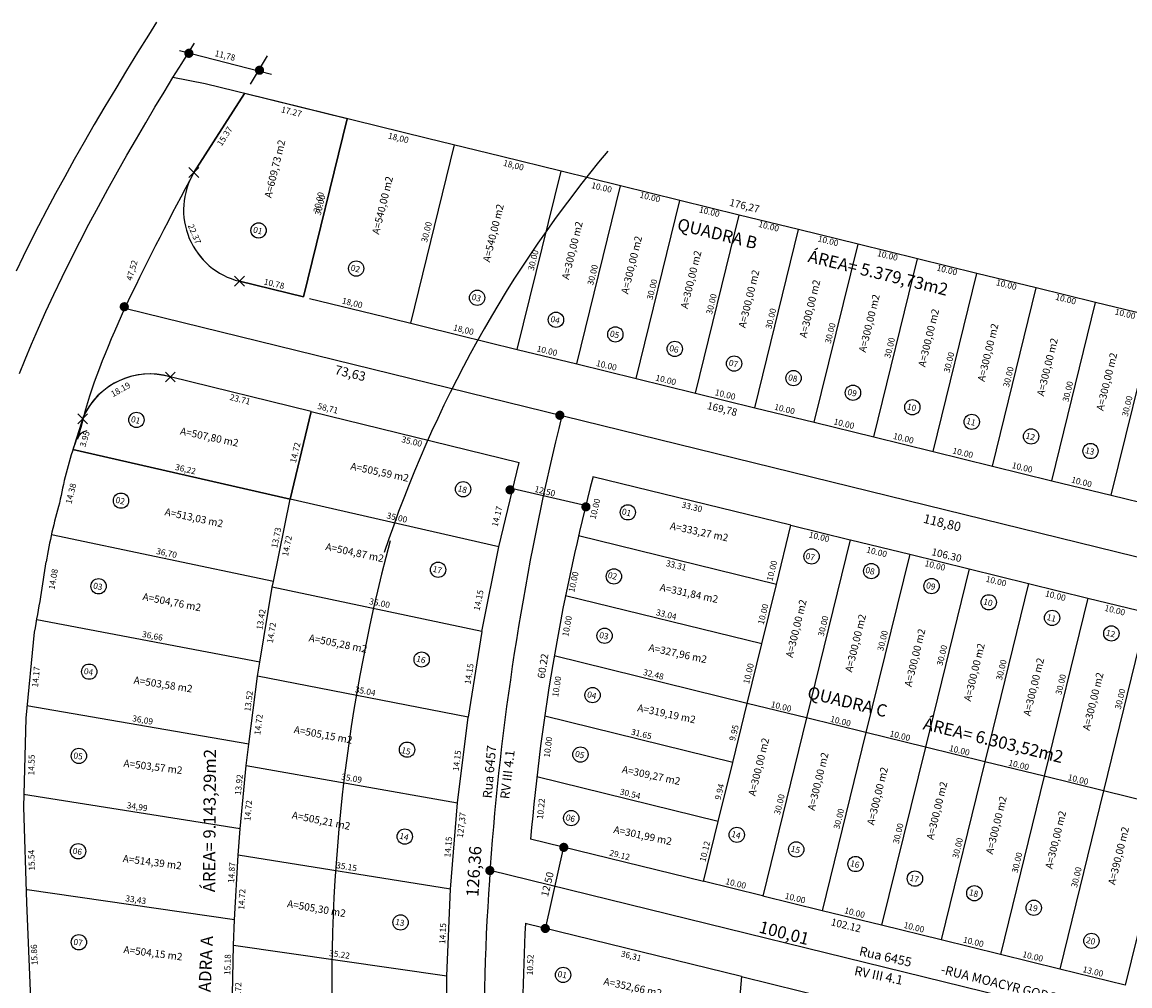
# Model space of a CAD drawing. Extents: x 178725 to 179740, y 662600 to 663214.
# Drawn here: x 178824 to 179005, y 662823 to 662980 of the extents above; entities that cross this region are included whole.
import ezdxf
from ezdxf.enums import TextEntityAlignment as Align

# ---------------------------------------------------------------- set-up
doc = ezdxf.new("R2010")
doc.units = 0
doc.header["$LTSCALE"] = 10
doc.header["$MEASUREMENT"] = 0
doc.header["$PDMODE"] = 3
doc.header["$PDSIZE"] = 0.8
doc.layers.get('0').update_dxf_attribs({"linetype": 'CONTINUOUS'})
for name, color, linetype in [('AREAS', 1, 'CONTINUOUS'), ('BORDA', 3, 'CONTINUOUS'), ('DIME-LOTES', 1, 'CONTINUOUS'), ('DIME-QUADRAS', 1, 'CONTINUOUS'), ('EIXOS', 2, 'CONTINUOUS'), ('LARGURA', 2, 'CONTINUOUS'), ('LOTES', 2, 'CONTINUOUS')]:
    doc.layers.add(name, color=color, linetype=linetype)
doc.styles.add('ROMANS', font='ROMANS.SHX')

msp = doc.modelspace()

# ---------------------------------------------------------------- linework, layer by layer
for centre, radius, start, end in [((179074.12, 662830.52), 200.79, 140.1116, 161.6809), ((179155.01, 662823.05), 280.09, 164.9984, 183.4466)]:
    msp.add_arc(centre, radius, start, end)
at = {"layer": 'AREAS'}
for centre in [(178862.95, 662946.3), (178878.91, 662940.08), (178898.69, 662935.3), (178911.58, 662931.7), (178921.29, 662929.31), (178931, 662926.93), (178940.71, 662924.54), (178950.42, 662922.16), (178960.14, 662919.77), (178969.85, 662917.39), (178842.98, 662915.32), (178979.56, 662915.01), (178989.27, 662912.62), (178998.98, 662910.24), (178896.4, 662903.99), (178840.46, 662902.12), (178923.33, 662900.21), (178953.37, 662893), (178892.31, 662890.83), (178921.05, 662889.74), (178963.14, 662890.61), (178836.79, 662888.12), (178972.99, 662888.16), (178982.34, 662885.5), (178992.7, 662882.95), (179002.39, 662880.41), (178919.53, 662880.03), (178889.62, 662876.15), (178835.27, 662874.16), (178917.56, 662870.32), (178833.57, 662860.39), (178887.23, 662861.41), (178915.58, 662860.61), (178914.07, 662850.21), (178941.15, 662847.48), (178886.86, 662847.19), (178833.45, 662844.79), (178950.86, 662845.09), (178960.57, 662842.71), (178970.28, 662840.32), (178979.99, 662837.94), (178989.71, 662835.55), (178886.17, 662833.16), (178833.57, 662829.91), (178999.13, 662830.15), (178912.75, 662824.58)]:
    msp.add_circle(centre, 1.25, dxfattribs=at)
at = {"layer": 'BORDA'}
for points in [[(178846.26, 662980.36), (178844.93, 662978.23), (178843.17, 662975.4), (178841.38, 662972.48), (178839.59, 662969.52), (178837.81, 662966.55), (178836.09, 662963.62), (178834.42, 662960.73), (178832.81, 662957.88), (178831.26, 662955.09), (178829.77, 662952.35), (178828.34, 662949.67), (178826.98, 662947.06), (178825.69, 662944.51), (178824.47, 662942.04), (178823.31, 662939.62)], [(178823.87, 662922.93), (178824.81, 662925.23), (178825.85, 662927.7), (178826.97, 662930.32), (178828.18, 662933.04), (178829.47, 662935.84), (178830.83, 662938.68), (178832.25, 662941.56), (178833.71, 662944.45), (178835.22, 662947.35), (178836.76, 662950.23), (178838.31, 662953.08), (178839.87, 662955.88), (178841.43, 662958.63), (178842.97, 662961.3), (178844.5, 662963.91), (178846.01, 662966.44), (178847.5, 662968.9), (178848.96, 662971.29), (178850.4, 662973.62), (178851.81, 662975.88), (178852.46, 662976.91)]]:
    msp.add_lwpolyline(points, dxfattribs=at)
at = {"layer": 'DIME-LOTES'}
for p, q in [((178865.37, 662888.93), (178868.1, 662902.38)), ((178865.19, 662887.96), (178865.37, 662888.93)), ((178863.14, 662875.69), (178865.19, 662887.96)), ((178862.8, 662873.42), (178863.14, 662875.69)), ((178861.34, 662862.29), (178862.8, 662873.42)), ((178860.95, 662858.82), (178861.34, 662862.29)), ((178859.96, 662848.44), (178860.95, 662858.82)), ((178859.63, 662844.16), (178859.96, 662848.44)), ((178859.01, 662833.6), (178859.63, 662844.16)), ((178858.84, 662829.45), (178859.01, 662833.6)), ((178858.61, 662818.43), (178858.84, 662829.45))]:
    msp.add_line(p, q, dxfattribs=at)
at = {"layer": 'EIXOS'}
for p, q in [((178850.01, 662975.75), (178865.05, 662971.84)), ((178841.06, 662933.61), (179026.76, 662888.01)), ((178832.9, 662911.38), (178834.39, 662915.97)), ((178904.54, 662904.09), (178916.56, 662901.32)), ((178909.85, 662832.13), (178912.87, 662845.53)), ((178900.81, 662841.71), (179099.17, 662793))]:
    msp.add_line(p, q, dxfattribs=at)
at = {"layer": 'EIXOS', "const_width": 0.75}
for points in [[(178851.18, 662975.27, 1), (178851.93, 662975.27, 1)], [(178862.73, 662972.5, 1), (178863.48, 662972.5, 1)], [(178840.62, 662933.83, 1), (178841.37, 662933.83, 1)], [(178911.84, 662916.08, 1), (178912.59, 662916.08, 1)], [(178903.7, 662903.89, 1), (178904.45, 662903.89, 1)], [(178916.1, 662901.11, 1), (178916.85, 662901.11, 1)], [(178912.48, 662845.43, 1), (178913.23, 662845.43, 1)], [(178900.4, 662841.64, 1), (178901.15, 662841.64, 1)], [(178909.46, 662832.17, 1), (178910.21, 662832.17, 1)]]:
    msp.add_lwpolyline(points, format="xyb", close=True, dxfattribs=at)
at = {"layer": 'EIXOS'}
for points in [[(178877.45, 662964.57), (178860.68, 662968.69), (178852.36, 662955.77, 0.50287), (178859.83, 662938.01), (178870.3, 662935.44)], [(178864.2, 662946.3, -1.000003), (178861.7, 662946.3, -1.000003)], [(178871.54, 662916.7), (178848.52, 662922.35, 0.372084), (178834.39, 662915.97), (178832.9, 662911.38, 0.003247), (178832.61, 662910.5), (178868.1, 662902.38)], [(178841.73, 662915.32, -1), (178844.23, 662915.32, -1)]]:
    msp.add_lwpolyline(points, format="xyb", close=True, dxfattribs=at)
for centre, radius, start, end in [((178845.15, 662910.98), 11.86, 73.4815, 157.6196), ((179334.08, 662811.24), 434.35, 166.0373, 184.6187), ((178900.65, 662888.83), 71.41, 161.5885, 169.5856), ((178903.78, 662879.95), 76.52, 163.4602, 170.8356), ((178578.58, 662927.72), 252.18, 349.237, 351.89)]:
    msp.add_arc(centre, radius, start, end, dxfattribs=at)
at = {"layer": 'EIXOS', "start_tangent": (-0.55262, -0.833433)}
msp.add_spline([(178852.36, 662955.77), (178834.39, 662915.97), (178833.89, 662914.11), (178833.36, 662912.2), (178833.71, 662912.89), (178834.93, 662913.59)], degree=3, dxfattribs=at)
at = {"layer": 'EIXOS'}
for p in [(178852.36, 662955.77), (178859.83, 662938.01), (178848.52, 662922.35), (178834.18, 662915.5)]:
    msp.add_point(p, dxfattribs=at)
at = {"layer": 'LOTES'}
for p, q in [((178861.64, 662970.24), (178864.41, 662974.84)), ((178854.24, 662970.27), (178848.96, 662971.29)), ((178866.29, 662967.31), (178854.24, 662970.27)), ((178852.36, 662955.77), (178860.68, 662968.69)), ((178877.45, 662964.57), (178860.68, 662968.69)), ((178878.43, 662964.33), (178866.29, 662967.31)), ((178877.45, 662964.57), (178870.3, 662935.44)), ((178877.45, 662964.57), (178870.3, 662935.44)), ((178890.57, 662961.35), (178878.43, 662964.33)), ((178902.7, 662958.37), (178890.57, 662961.35)), ((178894.94, 662960.28), (178887.78, 662931.14)), ((178912.42, 662955.99), (178902.7, 662958.37)), ((178905.26, 662926.85), (178912.42, 662955.99)), ((178922.13, 662953.6), (178912.42, 662955.99)), ((178914.97, 662924.47), (178922.13, 662953.6)), ((178931.84, 662951.22), (178922.13, 662953.6)), ((178924.69, 662922.08), (178931.84, 662951.22)), ((178941.55, 662948.83), (178931.84, 662951.22)), ((178934.4, 662919.7), (178941.55, 662948.83)), ((178951.26, 662946.45), (178941.55, 662948.83)), ((178944.11, 662917.31), (178951.26, 662946.45)), ((178960.97, 662944.06), (178951.26, 662946.45)), ((178953.82, 662914.93), (178960.97, 662944.06)), ((178970.69, 662941.68), (178960.97, 662944.06)), ((178963.53, 662912.54), (178970.69, 662941.68)), ((178980.4, 662939.29), (178970.69, 662941.68)), ((178973.24, 662910.16), (178980.4, 662939.29)), ((178990.11, 662936.91), (178980.4, 662939.29)), ((178870.3, 662935.44), (178859.83, 662938.01)), ((178982.95, 662907.78), (178990.11, 662936.91)), ((178999.82, 662934.53), (178990.11, 662936.91)), ((178871.27, 662935.2), (178883.41, 662932.22)), ((178992.67, 662905.39), (178999.82, 662934.53)), ((179009.53, 662932.14), (178999.82, 662934.53)), ((178883.41, 662932.22), (178895.55, 662929.24)), ((179002.38, 662903.01), (179009.53, 662932.14)), ((178895.55, 662929.24), (178905.26, 662926.85)), ((178905.26, 662926.85), (178914.97, 662924.47)), ((178914.97, 662924.47), (178924.69, 662922.08)), ((178871.54, 662916.7), (178848.52, 662922.35)), ((178924.69, 662922.08), (178934.4, 662919.7)), ((178934.4, 662919.7), (178944.11, 662917.31)), ((178871.54, 662916.7), (178868.1, 662902.38)), ((178871.54, 662916.7), (178905.54, 662908.35)), ((178944.11, 662917.31), (178953.82, 662914.93)), ((178953.82, 662914.93), (178963.53, 662912.54)), ((178963.53, 662912.54), (178973.24, 662910.16)), ((178868.1, 662902.38), (178832.61, 662910.5)), ((178973.24, 662910.16), (178982.95, 662907.78)), ((178902.22, 662894.58), (178905.54, 662908.35)), ((178982.95, 662907.78), (178992.67, 662905.39)), ((178949.96, 662898.1), (178917.62, 662906.04)), ((178992.67, 662905.39), (179002.38, 662903.01)), ((178902.22, 662894.58), (178868.1, 662902.38)), ((179002.38, 662903.01), (179012.09, 662900.62)), ((178947.62, 662888.4), (178950, 662898.12)), ((178949.98, 662898.1), (178959.69, 662895.71)), ((178865.37, 662888.93), (178829.08, 662896.55)), ((178947.62, 662888.4), (178915.27, 662896.35)), ((178899.45, 662880.71), (178902.22, 662894.58)), ((178959.71, 662895.73), (178952.56, 662866.6)), ((178959.72, 662895.73), (178969.43, 662893.35)), ((178969.42, 662893.35), (178962.27, 662864.21)), ((178969.43, 662893.35), (178979.14, 662890.96)), ((178979.14, 662890.96), (178971.98, 662861.83)), ((178979.14, 662890.96), (178988.85, 662888.58)), ((178988.85, 662888.58), (178981.69, 662859.44)), ((178988.85, 662888.58), (178998.56, 662886.19)), ((178899.45, 662880.71), (178865.19, 662887.96)), ((178945.23, 662878.7), (178947.62, 662888.4)), ((178945.23, 662878.7), (178913.15, 662886.57)), ((178998.56, 662886.19), (178991.4, 662857.06)), ((178998.56, 662886.19), (179008.27, 662883.81)), ((179008.27, 662883.81), (179001.12, 662854.67)), ((178863.14, 662875.69), (178826.7, 662882.66)), ((178824.93, 662866.53), (178826.32, 662880.62)), ((178897.28, 662866.74), (178899.53, 662880.71)), ((178942.85, 662868.98), (178945.23, 662878.7)), ((178942.85, 662868.98), (178911.3, 662876.73)), ((178897.2, 662866.74), (178862.8, 662873.42)), ((178940.48, 662859.32), (178942.85, 662868.98)), ((178952.56, 662866.6), (178942.85, 662868.98)), ((178861.34, 662862.29), (178825.07, 662868.59)), ((178940.48, 662859.32), (178909.74, 662866.87)), ((178824.55, 662851.98), (178824.93, 662866.53)), ((178895.5, 662852.69), (178897.2, 662866.74)), ((178952.56, 662866.6), (178945.4, 662837.46)), ((178962.27, 662864.21), (178952.56, 662866.6)), ((178962.27, 662864.21), (178955.12, 662835.08)), ((178971.98, 662861.83), (178962.27, 662864.21)), ((178971.98, 662861.83), (178964.83, 662832.69)), ((178981.69, 662859.44), (178971.98, 662861.83)), ((178860.95, 662858.82), (178895.5, 662852.69)), ((178938.11, 662849.67), (178940.48, 662859.32)), ((178981.69, 662859.44), (178974.54, 662830.31)), ((178991.4, 662857.06), (178981.69, 662859.44)), ((178938.11, 662849.67), (178908.45, 662856.95)), ((178991.4, 662857.06), (178984.25, 662827.92)), ((179001.12, 662854.67), (178991.4, 662857.06)), ((179001.12, 662854.67), (178993.96, 662825.54)), ((179011.8, 662852.05), (179001.12, 662854.67)), ((178859.96, 662848.44), (178824.54, 662854.06)), ((178894.33, 662838.59), (178895.5, 662852.69)), ((178825.08, 662836.44), (178824.55, 662851.98)), ((179011.8, 662852.05), (179004.65, 662822.92)), ((178935.69, 662839.85), (178938.11, 662849.67)), ((178935.69, 662839.85), (178907.42, 662846.79)), ((178894.33, 662838.59), (178859.63, 662844.16)), ((178945.37, 662837.5), (178935.65, 662839.89)), ((178859.01, 662833.6), (178825.14, 662838.5)), ((178893.71, 662824.45), (178894.33, 662838.59)), ((178825.7, 662820.6), (178825.08, 662836.44)), ((178955.12, 662835.08), (178945.4, 662837.46)), ((178964.83, 662832.69), (178955.12, 662835.08)), ((178941.92, 662824.31), (178906.53, 662833)), ((178974.54, 662830.31), (178964.83, 662832.69)), ((178858.84, 662829.45), (178893.71, 662824.45)), ((178984.25, 662827.92), (178974.54, 662830.31)), ((178993.96, 662825.54), (178984.25, 662827.92)), ((179004.63, 662822.92), (178993.94, 662825.54)), ((178893.63, 662810.31), (178893.71, 662824.45)), ((178941.17, 662814.99), (178941.97, 662824.31)), ((178941.92, 662824.31), (178956.48, 662820.73))]:
    msp.add_line(p, q, dxfattribs=at)
for points in [[(178917.66, 662906.06, 0.020741), (178911.38, 662877.2, 0.021535), (178907.42, 662846.79, 0.021535)], [(178906.58, 662833, 0.036958), (178907.78, 662780.44)]]:
    msp.add_lwpolyline(points, format="xyb", dxfattribs=at)
msp.add_arc((178862.69, 662949.66), 12, 149.4187, 256.2045, dxfattribs=at)

# ---------------------------------------------------------------- texts
at = {"layer": 'AREAS', "style": 'ROMANS'}
for s, rotation, p in [('A=609,73 m2', 76.2045, (178866.19, 662956.24)), ('A=540,00 m2', 76.2045, (178883.8, 662950.27)), ('A=540,00 m2', 76.2045, (178901.92, 662945.74)), ('A=300,00 m2', 76.2045, (178914.82, 662942.9)), ('A=300,00 m2', 76.2045, (178924.53, 662940.52)), ('A=300,00 m2', 76.2045, (178934.24, 662938.13)), ('A=300,00 m2', 76.2045, (178943.7, 662934.98)), ('A=300,00 m2', 76.2045, (178953.67, 662933.36)), ('A=300,00 m2', 76.2045, (178963.38, 662930.98)), ('A=300,00 m2', 76.2045, (178973.09, 662928.6)), ('A=300,00 m2', 76.2045, (178982.8, 662926.21)), ('A=300,00 m2', 76.2045, (178992.51, 662923.83)), ('A=300,00 m2', 76.2045, (179002.22, 662921.44)), ('A=507,80 m2', 347.9078, (178854.79, 662911.95)), ('A=505,59 m2', 347.9078, (178882.64, 662906.21)), ('A=513,03 m2', 347.9078, (178852.27, 662898.75)), ('A=333,27 m2', 347.9078, (178934.88, 662896.45)), ('A=504,87 m2', 347.9078, (178878.55, 662893.05)), ('A=504,76 m2', 348.9119, (178848.66, 662884.95)), ('A=331,84 m2', 347.9078, (178933.21, 662886.39)), ('A=300,00 m2', 76.2045, (178951.43, 662881.07)), ('A=300,00 m2', 76.2045, (178961.14, 662878.68)), ('A=505,28 m2', 348.7139, (178875.83, 662878.18)), ('A=300,00 m2', 76.2045, (178970.85, 662876.3)), ('A=327,96 m2', 347.9078, (178931.38, 662876.55)), ('A=300,00 m2', 76.2045, (178980.56, 662873.92)), ('A=300,00 m2', 76.2045, (178990.27, 662871.53)), ('A=503,58 m2', 351.2224, (178847.26, 662871.48)), ('A=300,00 m2', 76.2045, (178999.98, 662869.15)), ('A=319,19 m2', 347.9078, (178929.55, 662866.7)), ('A=505,15 m2', 349.4974, (178873.41, 662863.25)), ('A=300,00 m2', 76.2045, (178945.31, 662858.45)), ('A=503,57 m2', 352.7168, (178845.62, 662858.02)), ('A=300,00 m2', 76.2045, (178955.02, 662856.07)), ('A=309,27 m2', 347.9078, (178927.03, 662856.63)), ('A=300,00 m2', 76.2045, (178964.73, 662853.68)), ('A=300,00 m2', 76.2045, (178974.44, 662851.3)), ('A=300,00 m2', 76.2045, (178984.15, 662848.92)), ('A=505,21 m2', 348.7139, (178873.07, 662849.22)), ('A=300,00 m2', 76.2045, (178993.86, 662846.53)), ('A=301,99 m2', 347.9078, (178925.65, 662846.79)), ('A=390,00 m2', 76.2045, (179004.14, 662843.92)), ('A=514,39 m2', 352.7168, (178845.5, 662842.42)), ('A=505,30 m2', 350.1447, (178872.33, 662834.84)), ('A=504,15 m2', 352.7168, (178845.62, 662827.54)), ('A=352,66 m2', 347.9078, (178924.01, 662821.97))]:
    msp.add_text(s, height=1.2, rotation=rotation, dxfattribs=at).set_placement(p, align=Align.CENTER)
for s, rotation, p in [('01', 346.2045, (178861.98, 662945.99)), ('02', 346.2045, (178877.94, 662939.77)), ('03', 346.2045, (178897.72, 662934.99)), ('04', 346.2045, (178910.61, 662931.39)), ('05', 346.2045, (178920.32, 662929)), ('06', 346.2045, (178930.03, 662926.62)), ('07', 346.2045, (178939.75, 662924.23)), ('08', 346.2045, (178949.46, 662921.85)), ('09', 346.2045, (178959.17, 662919.47)), ('10', 346.2045, (178968.88, 662917.08)), ('01', 346.2045, (178842.01, 662915.01)), ('11', 346.2045, (178978.59, 662914.7)), ('12', 346.2045, (178988.3, 662912.31)), ('13', 346.2045, (178998.01, 662909.93)), ('18', 346.2045, (178895.43, 662903.68)), ('02', 346.2045, (178839.49, 662901.81)), ('01', 346.2045, (178922.27, 662899.9)), ('07', 346.2045, (178952.32, 662892.65)), ('17', 346.2045, (178891.34, 662890.52)), ('02', 346.2045, (178919.97, 662889.53)), ('08', 346.2045, (178962.09, 662890.35)), ('03', 347.2086, (178835.83, 662887.79)), ('09', 346.2045, (178972.02, 662887.85)), ('10', 346.2045, (178981.37, 662885.19)), ('11', 346.2045, (178991.74, 662882.64)), ('03', 346.2045, (178918.57, 662879.72)), ('12', 346.2045, (179001.42, 662880.1)), ('16', 347.0107, (178888.66, 662875.83)), ('04', 349.5191, (178834.32, 662873.8)), ('04', 346.2045, (178916.59, 662870.01)), ('15', 346.2045, (178886.2, 662860.89)), ('05', 351.0135, (178832.63, 662860)), ('05', 346.2045, (178914.62, 662860.3)), ('06', 346.2045, (178913.1, 662849.9)), ('14', 347.0107, (178885.9, 662846.87)), ('14', 346.2045, (178940.18, 662847.17)), ('06', 351.0135, (178832.51, 662844.4)), ('15', 346.2045, (178949.89, 662844.78)), ('16', 346.2045, (178959.6, 662842.4)), ('17', 346.2045, (178969.32, 662840.01)), ('18', 346.2045, (178979.03, 662837.63)), ('19', 346.2045, (178988.74, 662835.25)), ('13', 348.4414, (178885.22, 662832.81)), ('20', 346.2045, (178998.16, 662829.84)), ('07', 351.0135, (178832.63, 662829.52)), ('01', 349.6147, (178911.79, 662824.27))]:
    msp.add_text(s, height=1, rotation=rotation, dxfattribs=at).set_placement(p)
at = {"layer": 'DIME-LOTES', "style": 'ROMANS'}
for s, rotation, p in [('11,78', 346.2045, (178857.36, 662974.43)), ('17.27', 346.2045, (178868.22, 662965.24)), ('15.37', 57.2164, (178857.83, 662961.44)), ('18,00', 346.2045, (178885.7, 662960.95)), ('18,00', 346.2045, (178904.53, 662956.49)), ('10.00', 346.2045, (178918.93, 662952.85)), ('30.00', 76.2045, (178873.26, 662950.78)), ('30.00', 76.2045, (178873.5, 662950.33)), ('10.00', 346.2045, (178926.84, 662951.27)), ('10.00', 346.2045, (178936.55, 662948.88)), ('22.37', 292.8116, (178852.02, 662945.53)), ('30.00', 76.2045, (178890.9, 662945.93)), ('10.00', 346.2045, (178946.26, 662946.5)), ('10.00', 346.2045, (178955.97, 662944.11)), ('30.00', 76.2045, (178908.35, 662941.31)), ('10.00', 346.2045, (178965.68, 662941.73)), ('47,52', 73.6323, (178842.72, 662939.63)), ('30.00', 76.2045, (178918.06, 662938.92)), ('10.00', 346.2045, (178975.4, 662939.35)), ('10.78', 346.2045, (178865.39, 662937.1)), ('30.00', 76.2045, (178927.77, 662936.54)), ('10.00', 346.2045, (178985.11, 662936.96)), ('30.00', 76.2045, (178937.49, 662934.15)), ('10.00', 346.2045, (178994.82, 662934.58)), ('18,00', 346.2045, (178878.16, 662933.97)), ('30.00', 76.2045, (178947.2, 662931.77)), ('10.00', 346.2045, (179004.53, 662932.19)), ('18,00', 346.2045, (178896.35, 662929.59)), ('30.00', 76.2045, (178956.91, 662929.39)), ('30.00', 76.2045, (178966.62, 662927)), ('10.00', 346.2045, (178910.01, 662926.15)), ('10.00', 346.2045, (178919.72, 662923.76)), ('30.00', 76.2045, (178976.33, 662924.62)), ('30.00', 76.2045, (178986.04, 662922.23)), ('18.19', 29.6352, (178840.64, 662919.86)), ('10.00', 346.2045, (178929.43, 662921.38)), ('30.00', 76.2045, (178995.76, 662919.85)), ('23.71', 346.2045, (178859.82, 662918.2)), ('10.00', 346.2045, (178939.14, 662918.99)), ('58,71', 346.2045, (178874.17, 662916.73)), ('10.00', 346.2045, (178948.85, 662916.61)), ('30.00', 76.2045, (179005.47, 662917.46)), ('10.00', 346.2045, (178958.56, 662914.22)), ('3.95', 73.6323, (178835.01, 662912.06)), ('35.00', 346.2045, (178887.89, 662911.31)), ('10.00', 346.2045, (178968.28, 662911.84)), ('14.72', 76.4932, (178869.44, 662909.86)), ('10.00', 346.2045, (178977.99, 662909.46)), ('36,22', 347.1132, (178850.9, 662906.78)), ('10.00', 346.2045, (178987.7, 662907.07)), ('14.38', 76.2594, (178832.75, 662903.16)), ('10.00', 346.2045, (178997.41, 662904.69)), ('12,50', 346.2045, (178909.66, 662903.17)), ('14.17', 76.4775, (178902.43, 662899.43)), ('33.30', 346.2045, (178933.7, 662900.61)), ('35.00', 347.1132, (178885.48, 662898.87)), ('13.73', 78.5125, (178866.34, 662895.97)), ('14.72', 78.5826, (178868.1, 662894.63)), ('10.00', 346.2045, (178954.5, 662895.72)), ('36,70', 348.1486, (178847.82, 662893.07)), ('10.00', 346.2045, (178963.91, 662893.25)), ('33.31', 346.2045, (178931.12, 662891.05)), ('10.00', 76.2045, (178947.37, 662890.54)), ('10.00', 346.2045, (178973.45, 662891.04)), ('14.08', 80.3371, (178829.87, 662889.2)), ('10.00', 346.2045, (178983.43, 662888.48)), ('14.15', 78.654, (178899.42, 662885.74)), ('10.00', 346.2045, (178993.14, 662886.1)), ('35.00', 348.5488, (178882.65, 662884.88)), ('10.00', 76.2045, (178945.94, 662883.44)), ('10.00', 346.2045, (179002.85, 662883.72)), ('13.42', 80.4395, (178863.85, 662882.61)), ('33.04', 346.2045, (178929.51, 662883.02)), ('30.00', 76.2045, (178955.75, 662881.49)), ('14.72', 80.6726, (178865.56, 662880.44)), ('36,66', 349.1764, (178845.52, 662879.52)), ('30.00', 76.2045, (178965.47, 662879.1)), ('30.00', 76.2045, (178975.18, 662876.72)), ('30.00', 76.2045, (178984.89, 662874.33)), ('14.17', 84.3839, (178827.05, 662873.25)), ('14.15', 80.8529, (178897.87, 662873.72)), ('32.48', 346.2045, (178927.4, 662873.23)), ('10.00', 76.2045, (178943.55, 662873.73)), ('30.00', 76.2045, (178994.6, 662871.95)), ('13.52', 82.3521, (178861.83, 662869.28)), ('35.04', 348.9993, (178880.31, 662870.48)), ('30.00', 76.2045, (179004.31, 662869.57)), ('10.00', 346.2045, (178948.29, 662867.97)), ('36,09', 350.1436, (178843.92, 662865.77)), ('14.72', 82.7631, (178863.44, 662865.45)), ('10.00', 346.2045, (178958, 662865.58)), ('9.95', 76.2045, (178941.17, 662864.04)), ('31.65', 346.2045, (178925.43, 662863.48)), ('10.00', 346.2045, (178967.72, 662863.2)), ('10.00', 346.2045, (178977.43, 662860.81)), ('14.55', 88.4987, (178826.32, 662858.89)), ('14.15', 83.0761, (178895.88, 662859.55)), ('10.00', 346.2045, (178987.14, 662858.43)), ('13.92', 84.2999, (178860.23, 662855.63)), ('35.09', 349.9427, (178878.08, 662856.23)), ('10.00', 346.2045, (178996.85, 662856.04)), ('30.54', 346.2045, (178923.6, 662853.69)), ('9.94', 76.2045, (178938.8, 662854.39)), ('30.00', 76.2045, (178948.6, 662852.35)), ('34,99', 350.9899, (178843.03, 662851.58)), ('14.72', 84.8531, (178861.76, 662851.41)), ('127,37', 83.0761, (178896.61, 662849.02)), ('30.00', 76.2045, (178958.31, 662849.97)), ('30.00', 76.2045, (178968.02, 662847.58)), ('14.15', 85.2753, (178894.45, 662845.45)), ('30.00', 76.2045, (178977.74, 662845.2)), ('10.12', 76.2045, (178936.41, 662844.65)), ('15.54', 91.944, (178826.33, 662843.35)), ('29.12', 346.2045, (178921.88, 662843.7)), ('30.00', 76.2045, (178987.45, 662842.82)), ('14.87', 86.3435, (178859.05, 662841.27)), ('35.15', 350.8896, (178877.27, 662841.78)), ('30.00', 76.2045, (178997.16, 662840.43)), ('10.00', 346.2045, (178940.87, 662839.04)), ('14.72', 86.943, (178860.71, 662836.91)), ('10.00', 346.2045, (178950.58, 662836.65)), ('33,43', 351.7648, (178842.81, 662836.39)), ('10.00', 346.2045, (178960.3, 662834.27)), ('14.15', 87.4746, (178893.56, 662831.32)), ('10.00', 346.2045, (178970.01, 662831.88)), ('10.00', 346.2045, (178979.72, 662829.5)), ('15.86', 92.2411, (178826.77, 662827.88)), ('15.18', 88.4763, (178858.37, 662826.25)), ('35.22', 351.8411, (178876.12, 662827.43)), ('10.52', 87.9227, (178907.86, 662826.2)), ('36,31', 346.2045, (178923.76, 662827.2)), ('10.00', 346.2045, (178989.43, 662827.11)), ('13.00', 346.2045, (178999.28, 662824.65)), ('14.72', 89.033, (178860.1, 662821.67))]:
    msp.add_text(s, height=1, rotation=rotation, dxfattribs=at).set_placement(p, align=Align.CENTER)
at = {"layer": 'DIME-QUADRAS', "style": 'ROMANS'}
for s, rotation, p in [('176,27', 346.2045, (178942.27, 662949.76)), ('169,78', 346.2045, (178938.62, 662916.53)), ('106.30', 346.2045, (178975.31, 662892.64)), ('60.22', 80.9798, (178910.04, 662874.99)), ('102.12', 346.2045, (178958.86, 662832.11))]:
    msp.add_text(s, height=1.2, rotation=rotation, dxfattribs=at).set_placement(p, align=Align.CENTER)
at = {"layer": 'EIXOS', "style": 'ROMANS'}
for s, p in [('73,63', (178877.78, 662922.24)), ('118,80', (178974.56, 662897.79))]:
    msp.add_text(s, height=1.5, rotation=346.2045, dxfattribs=at).set_placement(p, align=Align.CENTER)
at = {"layer": 'LARGURA', "style": 'ROMANS'}
for s, height, rotation, p in [('QUADRA B', 2, 346.2045, (178937.73, 662944.82)), ('ÁREA= 5.379,73m2', 2, 346.2045, (178964.03, 662938.4)), ('QUADRA C', 2, 346.2045, (178958.99, 662868.28)), ('ÁREA= 6.303,52m2', 2, 346.2045, (178982.86, 662861.97)), ('ÁREA= 9.143,29m2', 2, 89.6114, (178855.93, 662849.8)), ('Rua 6457', 1.5, 85.2245, (178901.45, 662857.73)), ('RV III 4.1', 1.5, 83.5732, (178904.39, 662857.26)), ('126,36', 2, 86.2716, (178899.16, 662841.43)), ('12.50', 1.2, 76.2045, (178910.76, 662839.26)), ('100,01', 2, 345.4186, (178948.65, 662830.48)), ('QUADRA A', 2, 87.5279, (178855.23, 662824.33)), ('Rua 6455', 1.5, 347.2622, (178965.3, 662826.84)), ('RV III 4.1', 1.5, 348.2545, (178964.2, 662823.76)), ('-RUA MOACYR GODOY ILHA', 1.5, 345.9856, (178986.81, 662821.72))]:
    msp.add_text(s, height=height, rotation=rotation, dxfattribs=at).set_placement(p, align=Align.CENTER)
at = {"layer": 'LOTES', "style": 'ROMANS'}
for s, rotation, p in [('10.00', 76.1518, (178918.45, 662900.66)), ('10.00', 77.7606, (178914.93, 662888.73)), ('10.00', 79.3709, (178913.9, 662881.51)), ('10.00', 80.9798, (178912.2, 662871.65)), ('10.00', 82.587, (178910.77, 662861.75)), ('10.22', 84.2133, (178909.62, 662851.69))]:
    msp.add_text(s, height=1, rotation=rotation, dxfattribs=at).set_placement(p, align=Align.CENTER)

doc.saveas('drawing.dxf')
